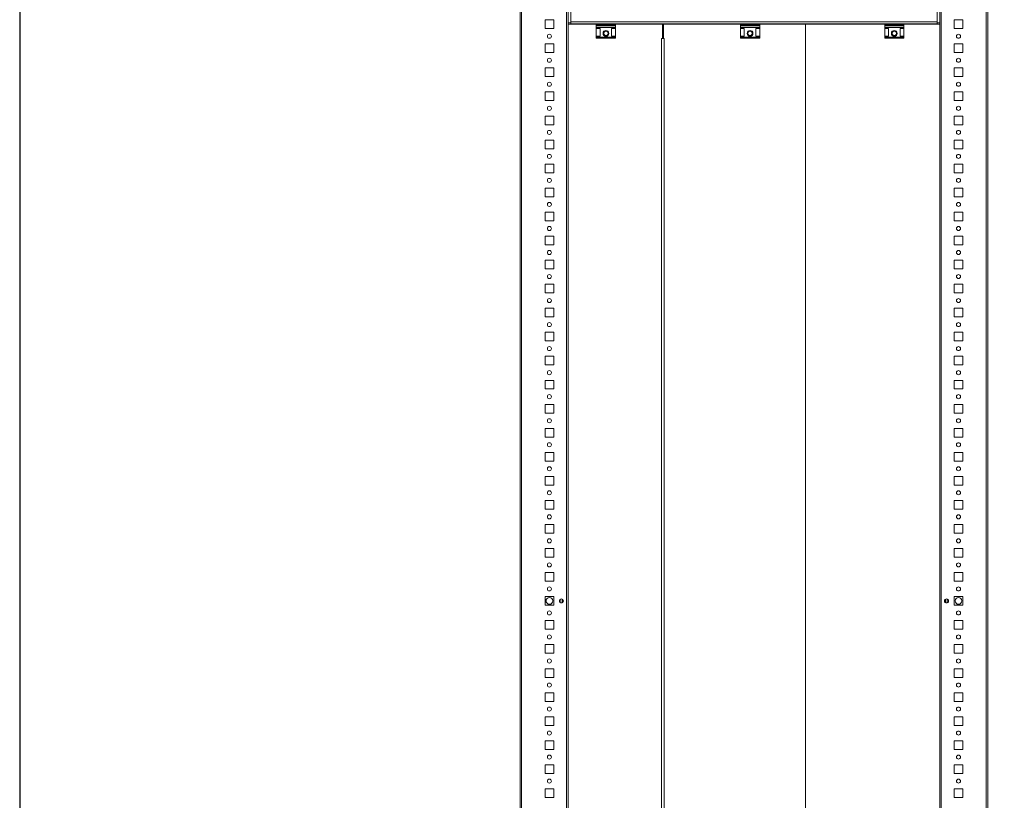
# Model space of a CAD drawing. Units: millimetres. Extents: x 12 to 11593, y -2 to 11625.
# Drawn here: x 12 to 1036, y 797 to 1609 of the extents above; entities that cross this region are included whole.
import ezdxf

# ---------------------------------------------------------------- set-up
doc = ezdxf.new("R2010")
doc.units = ezdxf.units.MM

msp = doc.modelspace()

# ---------------------------------------------------------------- linework, layer by layer
at = {"color": 7, "linetype": 'Continuous', "lineweight": 15}
for p, q in [((532.063, 1654.26), (532.063, 354.26)), ((580.463, 1654.26), (580.463, 354.26)), ((582.063, 354.26), (582.063, 1654.26)), ((968.563, 1654.26), (968.563, 354.26)), ((970.163, 354.26), (970.163, 1654.26)), ((1018.563, 354.26), (1018.563, 1654.26)), ((533.663, 386.76), (533.663, 1621.76)), ((584.813, 1606.77), (584.813, 1622.76)), ((965.813, 1622.76), (965.813, 1606.77)), ((1016.963, 1621.76), (1016.963, 386.76)), ((558.063, 1608.76), (558.063, 1599.76)), ((567.063, 1608.76), (558.063, 1608.76)), ((567.063, 1599.76), (567.063, 1608.76)), ((992.563, 1608.76), (983.563, 1608.76)), ((983.563, 1608.76), (983.563, 1599.76)), ((992.563, 1599.76), (992.563, 1608.76)), ((558.063, 1599.76), (567.063, 1599.76)), ((582.063, 1605.76), (584.803, 1605.76)), ((582.088, 1604.26), (582.088, 404.26)), ((611.313, 1604.26), (582.088, 1604.26)), ((584.803, 1606.77), (584.813, 1606.77)), ((584.803, 1606.77), (584.803, 1605.76)), ((965.813, 1606.77), (584.813, 1606.77)), ((584.813, 1604.76), (584.813, 1606.77)), ((584.813, 1604.76), (611.313, 1604.76)), ((585.563, 1604.26), (585.563, 1604.76)), ((587.063, 1604.26), (587.063, 1604.76)), ((631.313, 1604.76), (611.313, 1604.76)), ((611.313, 1604.76), (611.313, 1603.481)), ((631.313, 1603.481), (611.313, 1603.481)), ((611.313, 1603.481), (611.313, 1602.533)), ((611.313, 1602.533), (631.313, 1602.533)), ((611.313, 1602.533), (611.313, 1600.76)), ((631.313, 1600.76), (611.313, 1600.76)), ((611.313, 1599.76), (611.313, 1600.76)), ((611.313, 1599.76), (615.313, 1599.76)), ((611.313, 1599.76), (611.313, 1591.76)), ((615.313, 1591.76), (615.313, 1599.76)), ((627.313, 1599.76), (631.313, 1599.76)), ((627.313, 1591.76), (627.313, 1599.76)), ((631.313, 1604.76), (761.313, 1604.76)), ((631.313, 1604.76), (631.313, 1603.481)), ((680.088, 1604.26), (631.313, 1604.26)), ((631.313, 1602.533), (631.313, 1603.481)), ((631.313, 1602.533), (631.313, 1600.76)), ((631.313, 1600.76), (631.313, 1599.76)), ((631.313, 1599.76), (631.313, 1591.76)), ((680.088, 1589.26), (680.088, 1604.26)), ((681.072, 1604.26), (681.072, 1589.26)), ((761.313, 1604.26), (681.072, 1604.26)), ((781.313, 1604.76), (761.313, 1604.76)), ((761.313, 1604.76), (761.313, 1603.481)), ((781.313, 1603.481), (761.313, 1603.481)), ((761.313, 1603.481), (761.313, 1602.533)), ((761.313, 1602.533), (781.313, 1602.533)), ((761.313, 1602.533), (761.313, 1600.76)), ((781.313, 1600.76), (761.313, 1600.76)), ((761.313, 1599.76), (761.313, 1600.76)), ((761.313, 1599.76), (765.313, 1599.76)), ((761.313, 1599.76), (761.313, 1591.76)), ((765.313, 1591.76), (765.313, 1599.76)), ((777.313, 1599.76), (781.313, 1599.76)), ((777.313, 1591.76), (777.313, 1599.76)), ((781.313, 1604.76), (911.313, 1604.76)), ((781.313, 1604.76), (781.313, 1603.481)), ((829.063, 1604.26), (781.313, 1604.26)), ((781.313, 1602.533), (781.313, 1603.481)), ((781.313, 1602.533), (781.313, 1600.76)), ((781.313, 1600.76), (781.313, 1599.76)), ((781.313, 1599.76), (781.313, 1591.76)), ((829.063, 404.26), (829.063, 1604.26)), ((829.063, 1604.26), (829.079, 1604.26)), ((911.313, 1604.26), (829.079, 1604.26)), ((829.079, 1604.26), (829.079, 404.26)), ((931.313, 1604.76), (911.313, 1604.76)), ((911.313, 1604.76), (911.313, 1603.481)), ((931.313, 1603.481), (911.313, 1603.481)), ((911.313, 1603.481), (911.313, 1602.533)), ((911.313, 1602.533), (931.313, 1602.533)), ((911.313, 1602.533), (911.313, 1600.76)), ((931.313, 1600.76), (911.313, 1600.76)), ((911.313, 1599.76), (911.313, 1600.76)), ((911.313, 1599.76), (915.313, 1599.76)), ((911.313, 1599.76), (911.313, 1591.76)), ((915.313, 1591.76), (915.313, 1599.76)), ((927.313, 1599.76), (931.313, 1599.76)), ((927.313, 1591.76), (927.313, 1599.76)), ((931.313, 1604.76), (965.813, 1604.76)), ((931.313, 1604.76), (931.313, 1603.481)), ((968.563, 1604.26), (931.313, 1604.26)), ((931.313, 1602.533), (931.313, 1603.481)), ((931.313, 1602.533), (931.313, 1600.76)), ((931.313, 1600.76), (931.313, 1599.76)), ((931.313, 1599.76), (931.313, 1591.76)), ((963.563, 1604.76), (963.563, 1604.26)), ((965.063, 1604.76), (965.063, 1604.26)), ((965.813, 1604.76), (965.813, 1606.77)), ((965.823, 1606.77), (965.813, 1606.77)), ((965.823, 1605.76), (965.823, 1606.77)), ((965.823, 1605.76), (968.563, 1605.76)), ((983.563, 1599.76), (992.563, 1599.76)), ((615.313, 1591.76), (611.313, 1591.76)), ((611.313, 1590.76), (611.313, 1591.76)), ((631.313, 1590.76), (611.313, 1590.76)), ((611.313, 1590.76), (611.313, 1589.76)), ((611.313, 1589.76), (631.313, 1589.76)), ((631.313, 1591.76), (627.313, 1591.76)), ((631.313, 1591.76), (631.313, 1590.76)), ((631.313, 1589.76), (631.313, 1590.76)), ((680.088, 1589.26), (679.078, 1589.26)), ((679.078, 1589.26), (679.078, 419.26)), ((681.072, 1591.26), (680.088, 1591.26)), ((680.588, 1589.26), (680.088, 1589.26)), ((681.076, 1589.26), (680.588, 1589.26)), ((682.081, 1589.26), (681.072, 1589.26)), ((682.081, 419.26), (682.081, 1589.26)), ((765.313, 1591.76), (761.313, 1591.76)), ((761.313, 1590.76), (761.313, 1591.76)), ((781.313, 1590.76), (761.313, 1590.76)), ((761.313, 1590.76), (761.313, 1589.76)), ((761.313, 1589.76), (781.313, 1589.76)), ((781.313, 1591.76), (777.313, 1591.76)), ((781.313, 1591.76), (781.313, 1590.76)), ((781.313, 1589.76), (781.313, 1590.76)), ((915.313, 1591.76), (911.313, 1591.76)), ((911.313, 1590.76), (911.313, 1591.76)), ((931.313, 1590.76), (911.313, 1590.76)), ((911.313, 1590.76), (911.313, 1589.76)), ((911.313, 1589.76), (931.313, 1589.76)), ((931.313, 1591.76), (927.313, 1591.76)), ((931.313, 1591.76), (931.313, 1590.76)), ((931.313, 1589.76), (931.313, 1590.76)), ((558.063, 1583.76), (558.063, 1574.76)), ((567.063, 1583.76), (558.063, 1583.76)), ((567.063, 1574.76), (567.063, 1583.76)), ((992.563, 1583.76), (983.563, 1583.76)), ((983.563, 1583.76), (983.563, 1574.76)), ((992.563, 1574.76), (992.563, 1583.76)), ((558.063, 1574.76), (567.063, 1574.76)), ((983.563, 1574.76), (992.563, 1574.76)), ((558.063, 1558.76), (558.063, 1549.76)), ((567.063, 1558.76), (558.063, 1558.76)), ((567.063, 1549.76), (567.063, 1558.76)), ((992.563, 1558.76), (983.563, 1558.76)), ((983.563, 1558.76), (983.563, 1549.76)), ((992.563, 1549.76), (992.563, 1558.76)), ((558.063, 1549.76), (567.063, 1549.76)), ((983.563, 1549.76), (992.563, 1549.76)), ((558.063, 1533.76), (558.063, 1524.76)), ((567.063, 1533.76), (558.063, 1533.76)), ((567.063, 1524.76), (567.063, 1533.76)), ((992.563, 1533.76), (983.563, 1533.76)), ((983.563, 1533.76), (983.563, 1524.76)), ((992.563, 1524.76), (992.563, 1533.76)), ((558.063, 1524.76), (567.063, 1524.76)), ((983.563, 1524.76), (992.563, 1524.76)), ((558.063, 1508.76), (558.063, 1499.76)), ((567.063, 1508.76), (558.063, 1508.76)), ((567.063, 1499.76), (567.063, 1508.76)), ((992.563, 1508.76), (983.563, 1508.76)), ((983.563, 1508.76), (983.563, 1499.76)), ((992.563, 1499.76), (992.563, 1508.76)), ((558.063, 1499.76), (567.063, 1499.76)), ((983.563, 1499.76), (992.563, 1499.76)), ((558.063, 1483.76), (558.063, 1474.76)), ((567.063, 1483.76), (558.063, 1483.76)), ((558.063, 1474.76), (567.063, 1474.76)), ((567.063, 1474.76), (567.063, 1483.76)), ((992.563, 1483.76), (983.563, 1483.76)), ((983.563, 1483.76), (983.563, 1474.76)), ((983.563, 1474.76), (992.563, 1474.76)), ((992.563, 1474.76), (992.563, 1483.76)), ((558.063, 1458.76), (558.063, 1449.76)), ((567.063, 1458.76), (558.063, 1458.76)), ((567.063, 1449.76), (567.063, 1458.76)), ((992.563, 1458.76), (983.563, 1458.76)), ((983.563, 1458.76), (983.563, 1449.76)), ((992.563, 1449.76), (992.563, 1458.76)), ((558.063, 1449.76), (567.063, 1449.76)), ((983.563, 1449.76), (992.563, 1449.76)), ((558.063, 1433.76), (558.063, 1424.76)), ((567.063, 1433.76), (558.063, 1433.76)), ((558.063, 1424.76), (567.063, 1424.76)), ((567.063, 1424.76), (567.063, 1433.76)), ((992.563, 1433.76), (983.563, 1433.76)), ((983.563, 1433.76), (983.563, 1424.76)), ((983.563, 1424.76), (992.563, 1424.76)), ((992.563, 1424.76), (992.563, 1433.76)), ((558.063, 1408.76), (558.063, 1399.76)), ((567.063, 1408.76), (558.063, 1408.76)), ((567.063, 1399.76), (567.063, 1408.76)), ((992.563, 1408.76), (983.563, 1408.76)), ((983.563, 1408.76), (983.563, 1399.76)), ((992.563, 1399.76), (992.563, 1408.76)), ((558.063, 1399.76), (567.063, 1399.76)), ((983.563, 1399.76), (992.563, 1399.76)), ((558.063, 1383.76), (558.063, 1374.76)), ((567.063, 1383.76), (558.063, 1383.76)), ((567.063, 1374.76), (567.063, 1383.76)), ((992.563, 1383.76), (983.563, 1383.76)), ((983.563, 1383.76), (983.563, 1374.76)), ((992.563, 1374.76), (992.563, 1383.76)), ((558.063, 1374.76), (567.063, 1374.76)), ((983.563, 1374.76), (992.563, 1374.76)), ((558.063, 1358.76), (558.063, 1349.76)), ((567.063, 1358.76), (558.063, 1358.76)), ((567.063, 1349.76), (567.063, 1358.76)), ((992.563, 1358.76), (983.563, 1358.76)), ((983.563, 1358.76), (983.563, 1349.76)), ((992.563, 1349.76), (992.563, 1358.76)), ((558.063, 1349.76), (567.063, 1349.76)), ((983.563, 1349.76), (992.563, 1349.76)), ((558.063, 1333.76), (558.063, 1324.76)), ((567.063, 1333.76), (558.063, 1333.76)), ((567.063, 1324.76), (567.063, 1333.76)), ((992.563, 1333.76), (983.563, 1333.76)), ((983.563, 1333.76), (983.563, 1324.76)), ((992.563, 1324.76), (992.563, 1333.76)), ((558.063, 1324.76), (567.063, 1324.76)), ((983.563, 1324.76), (992.563, 1324.76)), ((558.063, 1308.76), (558.063, 1299.76)), ((567.063, 1308.76), (558.063, 1308.76)), ((567.063, 1299.76), (567.063, 1308.76)), ((992.563, 1308.76), (983.563, 1308.76)), ((983.563, 1308.76), (983.563, 1299.76)), ((992.563, 1299.76), (992.563, 1308.76)), ((558.063, 1299.76), (567.063, 1299.76)), ((983.563, 1299.76), (992.563, 1299.76)), ((558.063, 1283.76), (558.063, 1274.76)), ((567.063, 1283.76), (558.063, 1283.76)), ((567.063, 1274.76), (567.063, 1283.76)), ((992.563, 1283.76), (983.563, 1283.76)), ((983.563, 1283.76), (983.563, 1274.76)), ((992.563, 1274.76), (992.563, 1283.76)), ((558.063, 1274.76), (567.063, 1274.76)), ((983.563, 1274.76), (992.563, 1274.76)), ((558.063, 1258.76), (558.063, 1249.76)), ((567.063, 1258.76), (558.063, 1258.76)), ((558.063, 1249.76), (567.063, 1249.76)), ((567.063, 1249.76), (567.063, 1258.76)), ((992.563, 1258.76), (983.563, 1258.76)), ((983.563, 1258.76), (983.563, 1249.76)), ((983.563, 1249.76), (992.563, 1249.76)), ((992.563, 1249.76), (992.563, 1258.76)), ((558.063, 1233.76), (558.063, 1224.76)), ((567.063, 1233.76), (558.063, 1233.76)), ((567.063, 1224.76), (567.063, 1233.76)), ((992.563, 1233.76), (983.563, 1233.76)), ((983.563, 1233.76), (983.563, 1224.76)), ((992.563, 1224.76), (992.563, 1233.76)), ((558.063, 1224.76), (567.063, 1224.76)), ((983.563, 1224.76), (992.563, 1224.76)), ((558.063, 1208.76), (558.063, 1199.76)), ((567.063, 1208.76), (558.063, 1208.76)), ((567.063, 1199.76), (567.063, 1208.76)), ((992.563, 1208.76), (983.563, 1208.76)), ((983.563, 1208.76), (983.563, 1199.76)), ((992.563, 1199.76), (992.563, 1208.76)), ((558.063, 1199.76), (567.063, 1199.76)), ((983.563, 1199.76), (992.563, 1199.76)), ((558.063, 1183.76), (558.063, 1174.76)), ((567.063, 1183.76), (558.063, 1183.76)), ((567.063, 1174.76), (567.063, 1183.76)), ((992.563, 1183.76), (983.563, 1183.76)), ((983.563, 1183.76), (983.563, 1174.76)), ((992.563, 1174.76), (992.563, 1183.76)), ((558.063, 1174.76), (567.063, 1174.76)), ((983.563, 1174.76), (992.563, 1174.76)), ((558.063, 1158.76), (558.063, 1149.76)), ((567.063, 1158.76), (558.063, 1158.76)), ((567.063, 1149.76), (567.063, 1158.76)), ((992.563, 1158.76), (983.563, 1158.76)), ((983.563, 1158.76), (983.563, 1149.76)), ((992.563, 1149.76), (992.563, 1158.76)), ((558.063, 1149.76), (567.063, 1149.76)), ((983.563, 1149.76), (992.563, 1149.76)), ((558.063, 1133.76), (558.063, 1124.76)), ((567.063, 1133.76), (558.063, 1133.76)), ((567.063, 1124.76), (567.063, 1133.76)), ((992.563, 1133.76), (983.563, 1133.76)), ((983.563, 1133.76), (983.563, 1124.76)), ((992.563, 1124.76), (992.563, 1133.76)), ((558.063, 1124.76), (567.063, 1124.76)), ((983.563, 1124.76), (992.563, 1124.76)), ((558.063, 1108.76), (558.063, 1099.76)), ((567.063, 1108.76), (558.063, 1108.76)), ((567.063, 1099.76), (567.063, 1108.76)), ((992.563, 1108.76), (983.563, 1108.76)), ((983.563, 1108.76), (983.563, 1099.76)), ((992.563, 1099.76), (992.563, 1108.76)), ((558.063, 1099.76), (567.063, 1099.76)), ((983.563, 1099.76), (992.563, 1099.76)), ((558.063, 1083.76), (558.063, 1074.76)), ((567.063, 1083.76), (558.063, 1083.76)), ((567.063, 1074.76), (567.063, 1083.76)), ((992.563, 1083.76), (983.563, 1083.76)), ((983.563, 1083.76), (983.563, 1074.76)), ((992.563, 1074.76), (992.563, 1083.76)), ((558.063, 1074.76), (567.063, 1074.76)), ((983.563, 1074.76), (992.563, 1074.76)), ((558.063, 1058.76), (558.063, 1049.76)), ((567.063, 1058.76), (558.063, 1058.76)), ((567.063, 1049.76), (567.063, 1058.76)), ((992.563, 1058.76), (983.563, 1058.76)), ((983.563, 1058.76), (983.563, 1049.76)), ((992.563, 1049.76), (992.563, 1058.76)), ((558.063, 1049.76), (567.063, 1049.76)), ((983.563, 1049.76), (992.563, 1049.76)), ((558.063, 1033.76), (558.063, 1024.76)), ((567.063, 1033.76), (558.063, 1033.76)), ((558.063, 1024.76), (567.063, 1024.76)), ((567.063, 1024.76), (567.063, 1033.76)), ((992.563, 1033.76), (983.563, 1033.76)), ((983.563, 1033.76), (983.563, 1024.76)), ((983.563, 1024.76), (992.563, 1024.76)), ((992.563, 1024.76), (992.563, 1033.76)), ((558.063, 1008.76), (558.063, 999.76)), ((567.063, 1008.76), (558.063, 1008.76)), ((567.063, 999.76), (567.063, 1008.76)), ((576.063, 1006.135), (576.063, 1002.385)), ((974.563, 1002.385), (974.563, 1006.135)), ((992.563, 1008.76), (983.563, 1008.76)), ((983.563, 1008.76), (983.563, 999.76)), ((992.563, 999.76), (992.563, 1008.76)), ((558.063, 999.76), (567.063, 999.76)), ((983.563, 999.76), (992.563, 999.76)), ((558.063, 983.76), (558.063, 974.76)), ((567.063, 983.76), (558.063, 983.76)), ((567.063, 974.76), (567.063, 983.76)), ((992.563, 983.76), (983.563, 983.76)), ((983.563, 983.76), (983.563, 974.76)), ((992.563, 974.76), (992.563, 983.76)), ((558.063, 974.76), (567.063, 974.76)), ((983.563, 974.76), (992.563, 974.76)), ((558.063, 958.76), (558.063, 949.76)), ((567.063, 958.76), (558.063, 958.76)), ((567.063, 949.76), (567.063, 958.76)), ((992.563, 958.76), (983.563, 958.76)), ((983.563, 958.76), (983.563, 949.76)), ((992.563, 949.76), (992.563, 958.76)), ((558.063, 949.76), (567.063, 949.76)), ((983.563, 949.76), (992.563, 949.76)), ((558.063, 933.76), (558.063, 924.76)), ((567.063, 933.76), (558.063, 933.76)), ((567.063, 924.76), (567.063, 933.76)), ((992.563, 933.76), (983.563, 933.76)), ((983.563, 933.76), (983.563, 924.76)), ((992.563, 924.76), (992.563, 933.76)), ((558.063, 924.76), (567.063, 924.76)), ((983.563, 924.76), (992.563, 924.76)), ((558.063, 908.76), (558.063, 899.76)), ((567.063, 908.76), (558.063, 908.76)), ((567.063, 899.76), (567.063, 908.76)), ((992.563, 908.76), (983.563, 908.76)), ((983.563, 908.76), (983.563, 899.76)), ((992.563, 899.76), (992.563, 908.76)), ((558.063, 899.76), (567.063, 899.76)), ((983.563, 899.76), (992.563, 899.76)), ((558.063, 883.76), (558.063, 874.76)), ((567.063, 883.76), (558.063, 883.76)), ((567.063, 874.76), (567.063, 883.76)), ((992.563, 883.76), (983.563, 883.76)), ((983.563, 883.76), (983.563, 874.76)), ((992.563, 874.76), (992.563, 883.76)), ((558.063, 874.76), (567.063, 874.76)), ((983.563, 874.76), (992.563, 874.76)), ((558.063, 858.76), (558.063, 849.76)), ((567.063, 858.76), (558.063, 858.76)), ((567.063, 849.76), (567.063, 858.76)), ((992.563, 858.76), (983.563, 858.76)), ((983.563, 858.76), (983.563, 849.76)), ((992.563, 849.76), (992.563, 858.76)), ((558.063, 849.76), (567.063, 849.76)), ((983.563, 849.76), (992.563, 849.76)), ((558.063, 833.76), (558.063, 824.76)), ((567.063, 833.76), (558.063, 833.76)), ((567.063, 824.76), (567.063, 833.76)), ((992.563, 833.76), (983.563, 833.76)), ((983.563, 833.76), (983.563, 824.76)), ((992.563, 824.76), (992.563, 833.76)), ((558.063, 824.76), (567.063, 824.76)), ((983.563, 824.76), (992.563, 824.76)), ((558.063, 808.76), (558.063, 799.76)), ((567.063, 808.76), (558.063, 808.76)), ((558.063, 799.76), (567.063, 799.76)), ((567.063, 799.76), (567.063, 808.76)), ((992.563, 808.76), (983.563, 808.76)), ((983.563, 808.76), (983.563, 799.76)), ((983.563, 799.76), (992.563, 799.76)), ((992.563, 799.76), (992.563, 808.76))]:
    msp.add_line(p, q, dxfattribs=at)
at = {"color": 8, "linetype": 'Continuous', "lineweight": 15}
for p, q in [((585.553, 1604.76), (585.553, 1604.26)), ((965.073, 1604.26), (965.073, 1604.76)), ((574.463, 1006.299), (574.463, 1002.222)), ((576.163, 1006.079), (576.163, 1002.442)), ((974.463, 1002.442), (974.463, 1006.079)), ((976.163, 1002.222), (976.163, 1006.299))]:
    msp.add_line(p, q, dxfattribs=at)
msp.add_lwpolyline([(11.59, -1.93), (11592.893, -1.93), (11592.893, 10971.747), (11.59, 10971.747)], close=True)
at = {"color": 7, "linetype": 'Continuous', "lineweight": 15}
for centre, radius in [((621.313, 1594.76), 3), ((771.313, 1594.76), 3), ((921.313, 1594.76), 3), ((562.563, 1591.76), 2.1), ((621.313, 1594.76), 2.25), ((771.313, 1594.76), 2.25), ((921.313, 1594.76), 2.25), ((988.063, 1591.76), 2.1), ((562.563, 1566.76), 2.1), ((988.063, 1566.76), 2.1), ((562.563, 1541.76), 2.1), ((988.063, 1541.76), 2.1), ((562.563, 1516.76), 2.1), ((988.063, 1516.76), 2.1), ((562.563, 1491.76), 2.1), ((988.063, 1491.76), 2.1), ((562.563, 1466.76), 2.1), ((988.063, 1466.76), 2.1), ((562.563, 1441.76), 2.1), ((988.063, 1441.76), 2.1), ((562.563, 1416.76), 2.1), ((988.063, 1416.76), 2.1), ((562.563, 1391.76), 2.1), ((988.063, 1391.76), 2.1), ((562.563, 1366.76), 2.1), ((988.063, 1366.76), 2.1), ((562.563, 1341.76), 2.1), ((988.063, 1341.76), 2.1), ((562.563, 1316.76), 2.1), ((988.063, 1316.76), 2.1), ((562.563, 1291.76), 2.1), ((988.063, 1291.76), 2.1), ((562.563, 1266.76), 2.1), ((988.063, 1266.76), 2.1), ((562.563, 1241.76), 2.1), ((988.063, 1241.76), 2.1), ((562.563, 1216.76), 2.1), ((988.063, 1216.76), 2.1), ((562.563, 1191.76), 2.1), ((988.063, 1191.76), 2.1), ((562.563, 1166.76), 2.1), ((988.063, 1166.76), 2.1), ((562.563, 1141.76), 2.1), ((988.063, 1141.76), 2.1), ((562.563, 1116.76), 2.1), ((988.063, 1116.76), 2.1), ((562.563, 1091.76), 2.1), ((988.063, 1091.76), 2.1), ((562.563, 1066.76), 2.1), ((988.063, 1066.76), 2.1), ((562.563, 1041.76), 2.1), ((988.063, 1041.76), 2.1), ((562.563, 1016.76), 2.1), ((988.063, 1016.76), 2.1), ((562.563, 1004.26), 3.5), ((575.063, 1004.26), 2.125), ((975.563, 1004.26), 2.125), ((988.063, 1004.26), 3.5), ((562.563, 991.76), 2.1), ((988.063, 991.76), 2.1), ((562.563, 966.76), 2.1), ((988.063, 966.76), 2.1), ((562.563, 941.76), 2.1), ((988.063, 941.76), 2.1), ((562.563, 916.76), 2.1), ((988.063, 916.76), 2.1), ((562.563, 891.76), 2.1), ((988.063, 891.76), 2.1), ((562.563, 866.76), 2.1), ((988.063, 866.76), 2.1), ((562.563, 841.76), 2.1), ((988.063, 841.76), 2.1), ((562.563, 816.76), 2.1), ((988.063, 816.76), 2.1)]:
    msp.add_circle(centre, radius, dxfattribs=at)

doc.saveas('drawing.dxf')
